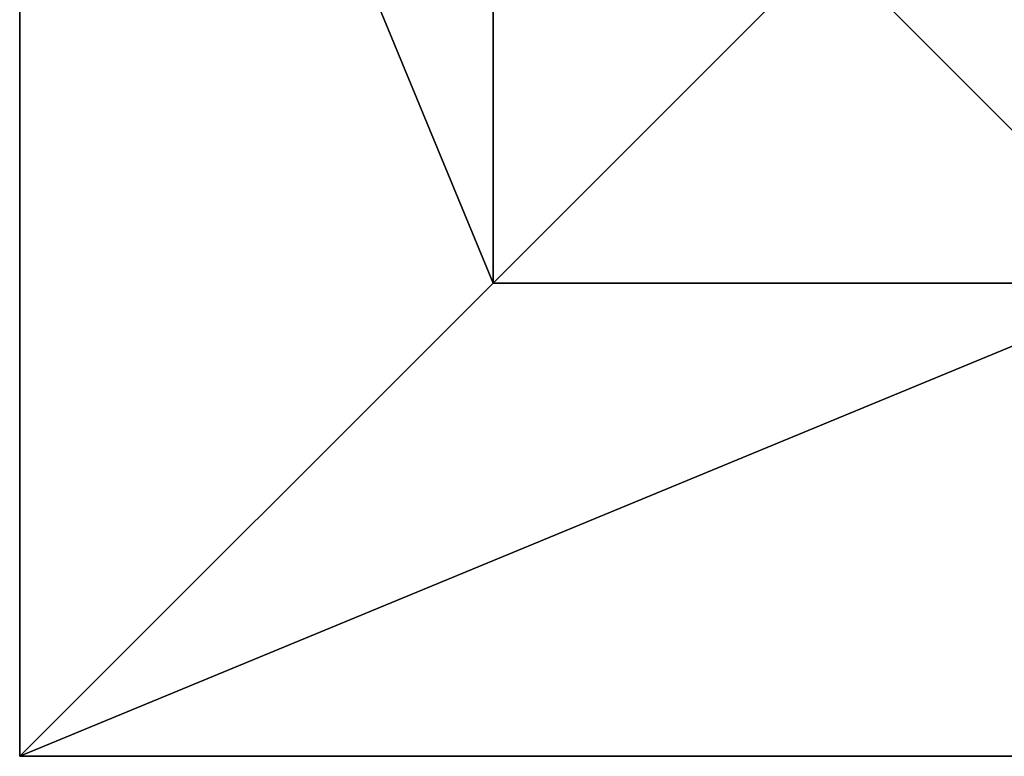
# Model space of a CAD drawing. Units: inches. Extents: x -134 to 426, y -208 to 254.
# Drawn here: x 74 to 99, y -76 to -58 of the extents above; entities that cross this region are included whole.
import ezdxf

# ---------------------------------------------------------------- set-up
doc = ezdxf.new("R2010")
doc.units = ezdxf.units.IN
doc.header["$MEASUREMENT"] = 0
doc.layers.get('0').update_dxf_attribs({"true_color": 0xffffff})
doc.layers.add('foundations', color=7, linetype='Continuous', true_color=0x9fa3a3)
doc.layers.add('kapsle', color=7, linetype='Continuous', true_color=0xffffff)

# ---------------------------------------------------------------- blocks, each defined once
blk = doc.blocks.new('Group_30')
mesh = blk.add_polyface()
corners = [(11.698, 28.302, 35), (40, 40, 23.692), (0, 40, 23.692), (28.302, 28.302, 35)]
mesh.append_faces([[corners[k] for k in face] for face in [(0, 1, 2), (1, 0, 3)]], dxfattribs={"vtx0": -1})
mesh = blk.add_polyface()
corners = [(0, 40, 23.692), (40, 40), (0, 40), (40, 40, 23.692)]
mesh.append_faces([[corners[k] for k in face] for face in [(0, 1, 2), (1, 0, 3)]], dxfattribs={"vtx0": -1})
mesh = blk.add_polyface()
corners = [(11.698, 11.698, 35), (0, 40, 23.692), (0, 0, 23.692), (11.698, 28.302, 35)]
mesh.append_faces([[corners[k] for k in face] for face in [(0, 1, 2), (1, 0, 3)]], dxfattribs={"vtx0": -1})
mesh = blk.add_polyface()
corners = [(0, 40, 23.692), (0, 0), (0, 0, 23.692), (0, 40)]
mesh.append_faces([[corners[k] for k in face] for face in [(0, 1, 2), (1, 0, 3)]], dxfattribs={"vtx0": -1})
mesh = blk.add_polyface()
corners = [(40, 40), (0, 0), (0, 40), (40, 0)]
mesh.append_faces([[corners[k] for k in face] for face in [(0, 1, 2), (1, 0, 3)]], dxfattribs={"vtx0": -1})
mesh = blk.add_polyface()
corners = [(40, 0, 23.692), (28.302, 28.302, 35), (28.302, 11.698, 35), (40, 40, 23.692)]
mesh.append_faces([[corners[k] for k in face] for face in [(0, 1, 2), (1, 0, 3)]], dxfattribs={"vtx0": -1})
mesh = blk.add_polyface()
corners = [(40, 40), (40, 0, 23.692), (40, 0), (40, 40, 23.692)]
mesh.append_faces([[corners[k] for k in face] for face in [(0, 1, 2), (1, 0, 3)]], dxfattribs={"vtx0": -1})
mesh = blk.add_polyface()
corners = [(28.302, 11.698, 35), (11.698, 28.302, 35), (11.698, 11.698, 35), (28.302, 28.302, 35)]
mesh.append_faces([[corners[k] for k in face] for face in [(0, 1, 2), (1, 0, 3)]], dxfattribs={"vtx0": -1})
mesh = blk.add_polyface()
corners = [(40, 0, 23.692), (11.698, 11.698, 35), (0, 0, 23.692), (28.302, 11.698, 35)]
mesh.append_faces([[corners[k] for k in face] for face in [(0, 1, 2), (1, 0, 3)]], dxfattribs={"vtx0": -1})
mesh = blk.add_polyface()
corners = [(40, 0, 23.692), (0, 0), (40, 0), (0, 0, 23.692)]
mesh.append_faces([[corners[k] for k in face] for face in [(0, 1, 2), (1, 0, 3)]], dxfattribs={"vtx0": -1})
blk = doc.blocks.new('podej_cie__ukowe_90_liny')
at = {"layer": 'foundations', "color": 251, "true_color": 0x565656, "rotation": 90.00000000000001}
blk.add_blockref('Group_30', (108, 0), dxfattribs=at)

msp = doc.modelspace()

# ---------------------------------------------------------------- block references
at = {"layer": 'kapsle'}
msp.add_blockref('podej_cie__ukowe_90_liny', (6.211, -76.064, -64.841), dxfattribs=at)

doc.saveas('drawing.dxf')
